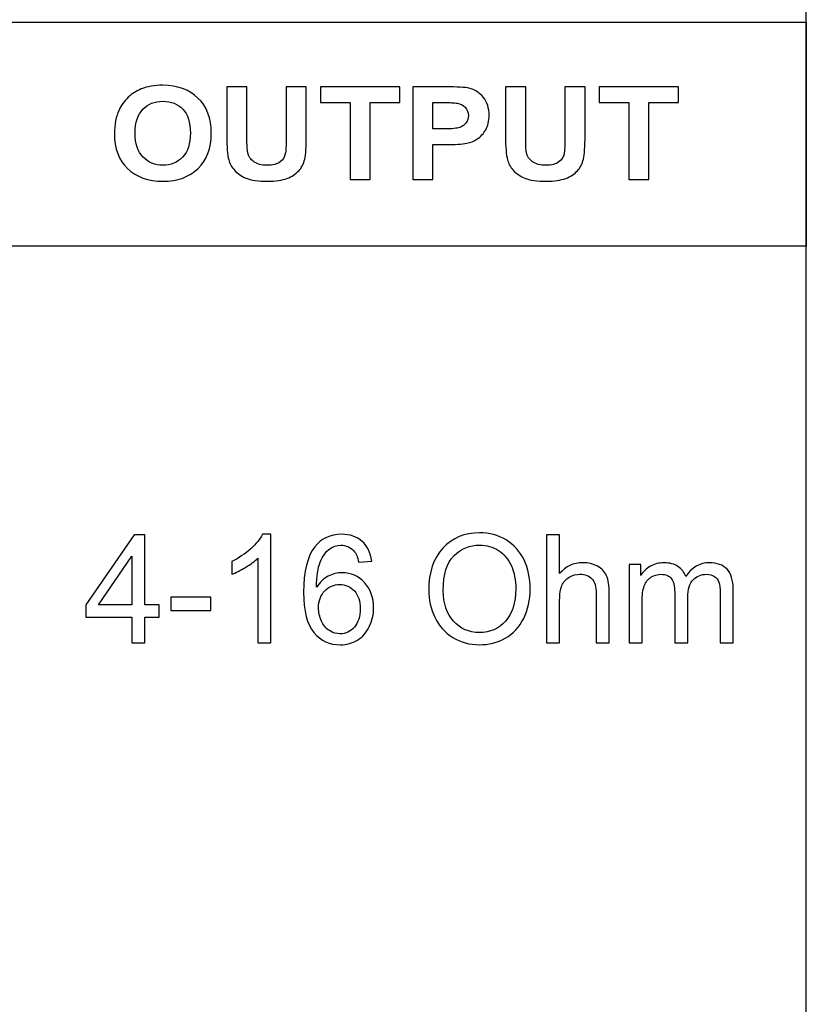
# Model space of a CAD drawing. Units: inches. Extents: x 1594 to 1957, y 1588 to 2188.
# Drawn here: x 1832 to 1850, y 1940 to 1963 of the extents above; entities that cross this region are included whole.
import ezdxf

# ---------------------------------------------------------------- set-up
doc = ezdxf.new("R2010")
doc.units = ezdxf.units.IN
doc.header["$MEASUREMENT"] = 0

msp = doc.modelspace()

# ---------------------------------------------------------------- linework, layer by layer
msp.add_lwpolyline([(1831.967, 1957.508), (1831.967, 1962.622), (1850.375, 1962.622), (1850.375, 1957.508)], close=True)
at = {"lineweight": 25}
for points, knots in [([(1810.135, 1999.481), (1810.135, 1999.481), (1848.719, 1999.481), (1848.719, 1999.481), (1848.719, 1999.481), (1849.63, 1999.481), (1850.375, 1998.736), (1850.375, 1997.825), (1850.375, 1997.825), (1850.375, 1997.825), (1850.375, 1922.306), (1850.375, 1922.306), (1850.375, 1922.306), (1850.375, 1921.395), (1849.63, 1920.649), (1848.719, 1920.649), (1848.719, 1920.649), (1848.719, 1920.649), (1810.135, 1920.649), (1810.135, 1920.649), (1810.135, 1920.649), (1809.224, 1920.649), (1808.478, 1921.395), (1808.478, 1922.306), (1808.478, 1922.306), (1808.478, 1922.306), (1808.478, 1997.825), (1808.478, 1997.825), (1808.478, 1997.825), (1808.478, 1998.736), (1809.224, 1999.481), (1810.135, 1999.481)], [0, 0, 0, 0, 0.125, 0.125, 0.125, 0.125, 0.25, 0.25, 0.25, 0.25, 0.375, 0.375, 0.375, 0.375, 0.5, 0.5, 0.5, 0.5, 0.625, 0.625, 0.625, 0.625, 0.75, 0.75, 0.75, 0.75, 0.875, 0.875, 0.875, 0.875, 1, 1, 1, 1]), ([(1834.582, 1960.07), (1834.582, 1960.286), (1834.616, 1960.467), (1834.686, 1960.614), (1834.686, 1960.614), (1834.738, 1960.721), (1834.808, 1960.818), (1834.898, 1960.904), (1834.898, 1960.904), (1834.988, 1960.99), (1835.086, 1961.053), (1835.192, 1961.095), (1835.192, 1961.095), (1835.334, 1961.151), (1835.498, 1961.179), (1835.683, 1961.179), (1835.683, 1961.179), (1836.019, 1961.179), (1836.287, 1961.082), (1836.489, 1960.888), (1836.489, 1960.888), (1836.69, 1960.695), (1836.791, 1960.425), (1836.791, 1960.081), (1836.791, 1960.081), (1836.791, 1959.738), (1836.69, 1959.471), (1836.491, 1959.277), (1836.491, 1959.277), (1836.291, 1959.085), (1836.024, 1958.988), (1835.689, 1958.988), (1835.689, 1958.988), (1835.351, 1958.988), (1835.081, 1959.084), (1834.881, 1959.276), (1834.881, 1959.276), (1834.682, 1959.468), (1834.582, 1959.733), (1834.582, 1960.07)], [0, 0, 0, 0, 0.1, 0.1, 0.1, 0.1, 0.2, 0.2, 0.2, 0.2, 0.3, 0.3, 0.3, 0.3, 0.4, 0.4, 0.4, 0.4, 0.5, 0.5, 0.5, 0.5, 0.6, 0.6, 0.6, 0.6, 0.7, 0.7, 0.7, 0.7, 0.8, 0.8, 0.8, 0.8, 0.9, 0.9, 0.9, 0.9, 1, 1, 1, 1]), ([(1837.147, 1961.143), (1837.147, 1961.143), (1837.606, 1961.143), (1837.606, 1961.143), (1837.606, 1961.143), (1837.606, 1961.143), (1837.606, 1959.995), (1837.606, 1959.995), (1837.606, 1959.995), (1837.606, 1959.813), (1837.612, 1959.695), (1837.623, 1959.641), (1837.623, 1959.641), (1837.643, 1959.554), (1837.69, 1959.485), (1837.764, 1959.432), (1837.764, 1959.432), (1837.838, 1959.38), (1837.939, 1959.353), (1838.068, 1959.353), (1838.068, 1959.353), (1838.198, 1959.353), (1838.297, 1959.378), (1838.363, 1959.428), (1838.363, 1959.428), (1838.429, 1959.477), (1838.469, 1959.538), (1838.482, 1959.61), (1838.482, 1959.61), (1838.496, 1959.683), (1838.502, 1959.803), (1838.502, 1959.971), (1838.502, 1959.971), (1838.502, 1959.971), (1838.502, 1961.143), (1838.502, 1961.143), (1838.502, 1961.143), (1838.502, 1961.143), (1838.962, 1961.143), (1838.962, 1961.143), (1838.962, 1961.143), (1838.962, 1961.143), (1838.962, 1960.03), (1838.962, 1960.03), (1838.962, 1960.03), (1838.962, 1959.775), (1838.95, 1959.596), (1838.925, 1959.491), (1838.925, 1959.491), (1838.9, 1959.385), (1838.854, 1959.297), (1838.788, 1959.225), (1838.788, 1959.225), (1838.721, 1959.153), (1838.631, 1959.095), (1838.52, 1959.052), (1838.52, 1959.052), (1838.408, 1959.009), (1838.262, 1958.988), (1838.081, 1958.988), (1838.081, 1958.988), (1837.864, 1958.988), (1837.699, 1959.011), (1837.587, 1959.058), (1837.587, 1959.058), (1837.474, 1959.105), (1837.386, 1959.165), (1837.32, 1959.24), (1837.32, 1959.24), (1837.255, 1959.314), (1837.212, 1959.393), (1837.192, 1959.475), (1837.192, 1959.475), (1837.161, 1959.596), (1837.147, 1959.775), (1837.147, 1960.012), (1837.147, 1960.012), (1837.147, 1960.012), (1837.147, 1961.143), (1837.147, 1961.143)], [0, 0, 0, 0, 0.05, 0.05, 0.05, 0.05, 0.1, 0.1, 0.1, 0.1, 0.15, 0.15, 0.15, 0.15, 0.2, 0.2, 0.2, 0.2, 0.25, 0.25, 0.25, 0.25, 0.3, 0.3, 0.3, 0.3, 0.35, 0.35, 0.35, 0.35, 0.4, 0.4, 0.4, 0.4, 0.45, 0.45, 0.45, 0.45, 0.5, 0.5, 0.5, 0.5, 0.55, 0.55, 0.55, 0.55, 0.6, 0.6, 0.6, 0.6, 0.65, 0.65, 0.65, 0.65, 0.7, 0.7, 0.7, 0.7, 0.75, 0.75, 0.75, 0.75, 0.8, 0.8, 0.8, 0.8, 0.85, 0.85, 0.85, 0.85, 0.9, 0.9, 0.9, 0.9, 0.95, 0.95, 0.95, 0.95, 1, 1, 1, 1]), ([(1839.959, 1959.024), (1839.959, 1959.024), (1839.959, 1960.784), (1839.959, 1960.784), (1839.959, 1960.784), (1839.959, 1960.784), (1839.284, 1960.784), (1839.284, 1960.784), (1839.284, 1960.784), (1839.284, 1960.784), (1839.284, 1961.143), (1839.284, 1961.143), (1839.284, 1961.143), (1839.284, 1961.143), (1841.093, 1961.143), (1841.093, 1961.143), (1841.093, 1961.143), (1841.093, 1961.143), (1841.093, 1960.784), (1841.093, 1960.784), (1841.093, 1960.784), (1841.093, 1960.784), (1840.42, 1960.784), (1840.42, 1960.784), (1840.42, 1960.784), (1840.42, 1960.784), (1840.42, 1959.024), (1840.42, 1959.024), (1840.42, 1959.024), (1840.42, 1959.024), (1839.959, 1959.024), (1839.959, 1959.024)], [0, 0, 0, 0, 0.125, 0.125, 0.125, 0.125, 0.25, 0.25, 0.25, 0.25, 0.375, 0.375, 0.375, 0.375, 0.5, 0.5, 0.5, 0.5, 0.625, 0.625, 0.625, 0.625, 0.75, 0.75, 0.75, 0.75, 0.875, 0.875, 0.875, 0.875, 1, 1, 1, 1]), ([(1841.39, 1959.024), (1841.39, 1959.024), (1841.39, 1961.143), (1841.39, 1961.143), (1841.39, 1961.143), (1841.39, 1961.143), (1842.128, 1961.143), (1842.128, 1961.143), (1842.128, 1961.143), (1842.407, 1961.143), (1842.59, 1961.132), (1842.675, 1961.11), (1842.675, 1961.11), (1842.805, 1961.079), (1842.915, 1961.01), (1843.003, 1960.903), (1843.003, 1960.903), (1843.091, 1960.797), (1843.135, 1960.659), (1843.135, 1960.491), (1843.135, 1960.491), (1843.135, 1960.361), (1843.109, 1960.251), (1843.058, 1960.163), (1843.058, 1960.163), (1843.007, 1960.074), (1842.943, 1960.004), (1842.865, 1959.954), (1842.865, 1959.954), (1842.787, 1959.903), (1842.707, 1959.87), (1842.627, 1959.854), (1842.627, 1959.854), (1842.517, 1959.833), (1842.358, 1959.823), (1842.15, 1959.823), (1842.15, 1959.823), (1842.15, 1959.823), (1841.85, 1959.823), (1841.85, 1959.823), (1841.85, 1959.823), (1841.85, 1959.823), (1841.85, 1959.024), (1841.85, 1959.024), (1841.85, 1959.024), (1841.85, 1959.024), (1841.39, 1959.024), (1841.39, 1959.024)], [0, 0, 0, 0, 0.083333, 0.083333, 0.083333, 0.083333, 0.166667, 0.166667, 0.166667, 0.166667, 0.25, 0.25, 0.25, 0.25, 0.333333, 0.333333, 0.333333, 0.333333, 0.416667, 0.416667, 0.416667, 0.416667, 0.5, 0.5, 0.5, 0.5, 0.583333, 0.583333, 0.583333, 0.583333, 0.666667, 0.666667, 0.666667, 0.666667, 0.75, 0.75, 0.75, 0.75, 0.833333, 0.833333, 0.833333, 0.833333, 0.916667, 0.916667, 0.916667, 0.916667, 1, 1, 1, 1]), ([(1843.509, 1961.143), (1843.509, 1961.143), (1843.969, 1961.143), (1843.969, 1961.143), (1843.969, 1961.143), (1843.969, 1961.143), (1843.969, 1959.995), (1843.969, 1959.995), (1843.969, 1959.995), (1843.969, 1959.813), (1843.975, 1959.695), (1843.986, 1959.641), (1843.986, 1959.641), (1844.005, 1959.554), (1844.052, 1959.485), (1844.126, 1959.432), (1844.126, 1959.432), (1844.2, 1959.38), (1844.302, 1959.353), (1844.43, 1959.353), (1844.43, 1959.353), (1844.56, 1959.353), (1844.659, 1959.378), (1844.725, 1959.428), (1844.725, 1959.428), (1844.792, 1959.477), (1844.831, 1959.538), (1844.845, 1959.61), (1844.845, 1959.61), (1844.858, 1959.683), (1844.865, 1959.803), (1844.865, 1959.971), (1844.865, 1959.971), (1844.865, 1959.971), (1844.865, 1961.143), (1844.865, 1961.143), (1844.865, 1961.143), (1844.865, 1961.143), (1845.325, 1961.143), (1845.325, 1961.143), (1845.325, 1961.143), (1845.325, 1961.143), (1845.325, 1960.03), (1845.325, 1960.03), (1845.325, 1960.03), (1845.325, 1959.775), (1845.312, 1959.596), (1845.287, 1959.491), (1845.287, 1959.491), (1845.263, 1959.385), (1845.217, 1959.297), (1845.15, 1959.225), (1845.15, 1959.225), (1845.083, 1959.153), (1844.994, 1959.095), (1844.882, 1959.052), (1844.882, 1959.052), (1844.771, 1959.009), (1844.624, 1958.988), (1844.444, 1958.988), (1844.444, 1958.988), (1844.227, 1958.988), (1844.062, 1959.011), (1843.949, 1959.058), (1843.949, 1959.058), (1843.837, 1959.105), (1843.748, 1959.165), (1843.683, 1959.24), (1843.683, 1959.24), (1843.618, 1959.314), (1843.575, 1959.393), (1843.554, 1959.475), (1843.554, 1959.475), (1843.524, 1959.596), (1843.509, 1959.775), (1843.509, 1960.012), (1843.509, 1960.012), (1843.509, 1960.012), (1843.509, 1961.143), (1843.509, 1961.143)], [0, 0, 0, 0, 0.05, 0.05, 0.05, 0.05, 0.1, 0.1, 0.1, 0.1, 0.15, 0.15, 0.15, 0.15, 0.2, 0.2, 0.2, 0.2, 0.25, 0.25, 0.25, 0.25, 0.3, 0.3, 0.3, 0.3, 0.35, 0.35, 0.35, 0.35, 0.4, 0.4, 0.4, 0.4, 0.45, 0.45, 0.45, 0.45, 0.5, 0.5, 0.5, 0.5, 0.55, 0.55, 0.55, 0.55, 0.6, 0.6, 0.6, 0.6, 0.65, 0.65, 0.65, 0.65, 0.7, 0.7, 0.7, 0.7, 0.75, 0.75, 0.75, 0.75, 0.8, 0.8, 0.8, 0.8, 0.85, 0.85, 0.85, 0.85, 0.9, 0.9, 0.9, 0.9, 0.95, 0.95, 0.95, 0.95, 1, 1, 1, 1]), ([(1846.322, 1959.024), (1846.322, 1959.024), (1846.322, 1960.784), (1846.322, 1960.784), (1846.322, 1960.784), (1846.322, 1960.784), (1845.646, 1960.784), (1845.646, 1960.784), (1845.646, 1960.784), (1845.646, 1960.784), (1845.646, 1961.143), (1845.646, 1961.143), (1845.646, 1961.143), (1845.646, 1961.143), (1847.456, 1961.143), (1847.456, 1961.143), (1847.456, 1961.143), (1847.456, 1961.143), (1847.456, 1960.784), (1847.456, 1960.784), (1847.456, 1960.784), (1847.456, 1960.784), (1846.782, 1960.784), (1846.782, 1960.784), (1846.782, 1960.784), (1846.782, 1960.784), (1846.782, 1959.024), (1846.782, 1959.024), (1846.782, 1959.024), (1846.782, 1959.024), (1846.322, 1959.024), (1846.322, 1959.024)], [0, 0, 0, 0, 0.125, 0.125, 0.125, 0.125, 0.25, 0.25, 0.25, 0.25, 0.375, 0.375, 0.375, 0.375, 0.5, 0.5, 0.5, 0.5, 0.625, 0.625, 0.625, 0.625, 0.75, 0.75, 0.75, 0.75, 0.875, 0.875, 0.875, 0.875, 1, 1, 1, 1]), ([(1835.055, 1960.085), (1835.055, 1959.845), (1835.115, 1959.663), (1835.234, 1959.539), (1835.234, 1959.539), (1835.353, 1959.415), (1835.504, 1959.353), (1835.688, 1959.353), (1835.688, 1959.353), (1835.871, 1959.353), (1836.021, 1959.415), (1836.139, 1959.538), (1836.139, 1959.538), (1836.256, 1959.661), (1836.315, 1959.845), (1836.315, 1960.09), (1836.315, 1960.09), (1836.315, 1960.333), (1836.258, 1960.514), (1836.144, 1960.634), (1836.144, 1960.634), (1836.029, 1960.753), (1835.877, 1960.813), (1835.688, 1960.813), (1835.688, 1960.813), (1835.498, 1960.813), (1835.345, 1960.752), (1835.229, 1960.631), (1835.229, 1960.631), (1835.114, 1960.511), (1835.055, 1960.329), (1835.055, 1960.085)], [0, 0, 0, 0, 0.125, 0.125, 0.125, 0.125, 0.25, 0.25, 0.25, 0.25, 0.375, 0.375, 0.375, 0.375, 0.5, 0.5, 0.5, 0.5, 0.625, 0.625, 0.625, 0.625, 0.75, 0.75, 0.75, 0.75, 0.875, 0.875, 0.875, 0.875, 1, 1, 1, 1]), ([(1841.85, 1960.784), (1841.85, 1960.784), (1841.85, 1960.183), (1841.85, 1960.183), (1841.85, 1960.183), (1841.85, 1960.183), (1842.101, 1960.183), (1842.101, 1960.183), (1842.101, 1960.183), (1842.283, 1960.183), (1842.404, 1960.194), (1842.465, 1960.216), (1842.465, 1960.216), (1842.526, 1960.238), (1842.574, 1960.273), (1842.609, 1960.32), (1842.609, 1960.32), (1842.643, 1960.368), (1842.661, 1960.422), (1842.661, 1960.485), (1842.661, 1960.485), (1842.661, 1960.562), (1842.636, 1960.625), (1842.588, 1960.676), (1842.588, 1960.676), (1842.539, 1960.726), (1842.477, 1960.757), (1842.403, 1960.77), (1842.403, 1960.77), (1842.348, 1960.78), (1842.238, 1960.784), (1842.072, 1960.784), (1842.072, 1960.784), (1842.072, 1960.784), (1841.85, 1960.784), (1841.85, 1960.784)], [0, 0, 0, 0, 0.111111, 0.111111, 0.111111, 0.111111, 0.222222, 0.222222, 0.222222, 0.222222, 0.333333, 0.333333, 0.333333, 0.333333, 0.444444, 0.444444, 0.444444, 0.444444, 0.555556, 0.555556, 0.555556, 0.555556, 0.666667, 0.666667, 0.666667, 0.666667, 0.777778, 0.777778, 0.777778, 0.777778, 0.888889, 0.888889, 0.888889, 0.888889, 1, 1, 1, 1]), ([(1834.976, 1948.446), (1834.976, 1948.446), (1834.976, 1949.037), (1834.976, 1949.037), (1834.976, 1949.037), (1834.976, 1949.037), (1833.925, 1949.037), (1833.925, 1949.037), (1833.925, 1949.037), (1833.925, 1949.037), (1833.925, 1949.315), (1833.925, 1949.315), (1833.925, 1949.315), (1833.925, 1949.315), (1835.03, 1950.917), (1835.03, 1950.917), (1835.03, 1950.917), (1835.03, 1950.917), (1835.273, 1950.917), (1835.273, 1950.917), (1835.273, 1950.917), (1835.273, 1950.917), (1835.273, 1949.315), (1835.273, 1949.315), (1835.273, 1949.315), (1835.273, 1949.315), (1835.6, 1949.315), (1835.6, 1949.315), (1835.6, 1949.315), (1835.6, 1949.315), (1835.6, 1949.037), (1835.6, 1949.037), (1835.6, 1949.037), (1835.6, 1949.037), (1835.273, 1949.037), (1835.273, 1949.037), (1835.273, 1949.037), (1835.273, 1949.037), (1835.273, 1948.446), (1835.273, 1948.446), (1835.273, 1948.446), (1835.273, 1948.446), (1834.976, 1948.446), (1834.976, 1948.446)], [0, 0, 0, 0, 0.090909, 0.090909, 0.090909, 0.090909, 0.181818, 0.181818, 0.181818, 0.181818, 0.272727, 0.272727, 0.272727, 0.272727, 0.363636, 0.363636, 0.363636, 0.363636, 0.454545, 0.454545, 0.454545, 0.454545, 0.545455, 0.545455, 0.545455, 0.545455, 0.636364, 0.636364, 0.636364, 0.636364, 0.727273, 0.727273, 0.727273, 0.727273, 0.818182, 0.818182, 0.818182, 0.818182, 0.909091, 0.909091, 0.909091, 0.909091, 1, 1, 1, 1]), ([(1838.15, 1948.446), (1838.15, 1948.446), (1837.853, 1948.446), (1837.853, 1948.446), (1837.853, 1948.446), (1837.853, 1948.446), (1837.853, 1950.379), (1837.853, 1950.379), (1837.853, 1950.379), (1837.782, 1950.309), (1837.688, 1950.239), (1837.572, 1950.17), (1837.572, 1950.17), (1837.455, 1950.1), (1837.351, 1950.048), (1837.259, 1950.013), (1837.259, 1950.013), (1837.259, 1950.013), (1837.259, 1950.306), (1837.259, 1950.306), (1837.259, 1950.306), (1837.425, 1950.386), (1837.57, 1950.483), (1837.695, 1950.596), (1837.695, 1950.596), (1837.819, 1950.71), (1837.908, 1950.82), (1837.959, 1950.927), (1837.959, 1950.927), (1837.959, 1950.927), (1838.15, 1950.927), (1838.15, 1950.927), (1838.15, 1950.927), (1838.15, 1950.927), (1838.15, 1948.446), (1838.15, 1948.446)], [0, 0, 0, 0, 0.111111, 0.111111, 0.111111, 0.111111, 0.222222, 0.222222, 0.222222, 0.222222, 0.333333, 0.333333, 0.333333, 0.333333, 0.444444, 0.444444, 0.444444, 0.444444, 0.555556, 0.555556, 0.555556, 0.555556, 0.666667, 0.666667, 0.666667, 0.666667, 0.777778, 0.777778, 0.777778, 0.777778, 0.888889, 0.888889, 0.888889, 0.888889, 1, 1, 1, 1]), ([(1840.455, 1950.312), (1840.455, 1950.312), (1840.159, 1950.288), (1840.159, 1950.288), (1840.159, 1950.288), (1840.133, 1950.407), (1840.096, 1950.493), (1840.047, 1950.547), (1840.047, 1950.547), (1839.967, 1950.634), (1839.867, 1950.677), (1839.749, 1950.677), (1839.749, 1950.677), (1839.655, 1950.677), (1839.572, 1950.65), (1839.5, 1950.596), (1839.5, 1950.596), (1839.407, 1950.526), (1839.333, 1950.425), (1839.279, 1950.291), (1839.279, 1950.291), (1839.225, 1950.158), (1839.197, 1949.967), (1839.195, 1949.72), (1839.195, 1949.72), (1839.267, 1949.831), (1839.354, 1949.914), (1839.458, 1949.968), (1839.458, 1949.968), (1839.561, 1950.021), (1839.669, 1950.048), (1839.783, 1950.048), (1839.783, 1950.048), (1839.981, 1950.048), (1840.15, 1949.974), (1840.289, 1949.825), (1840.289, 1949.825), (1840.428, 1949.676), (1840.498, 1949.484), (1840.498, 1949.248), (1840.498, 1949.248), (1840.498, 1949.093), (1840.465, 1948.949), (1840.399, 1948.816), (1840.399, 1948.816), (1840.334, 1948.682), (1840.244, 1948.58), (1840.13, 1948.51), (1840.13, 1948.51), (1840.015, 1948.439), (1839.885, 1948.404), (1839.74, 1948.404), (1839.74, 1948.404), (1839.492, 1948.404), (1839.29, 1948.496), (1839.134, 1948.682), (1839.134, 1948.682), (1838.977, 1948.869), (1838.899, 1949.175), (1838.899, 1949.602), (1838.899, 1949.602), (1838.899, 1950.079), (1838.986, 1950.427), (1839.159, 1950.643), (1839.159, 1950.643), (1839.309, 1950.832), (1839.512, 1950.927), (1839.768, 1950.927), (1839.768, 1950.927), (1839.958, 1950.927), (1840.114, 1950.872), (1840.236, 1950.763), (1840.236, 1950.763), (1840.358, 1950.654), (1840.431, 1950.503), (1840.455, 1950.312)], [0, 0, 0, 0, 0.052632, 0.052632, 0.052632, 0.052632, 0.105263, 0.105263, 0.105263, 0.105263, 0.157895, 0.157895, 0.157895, 0.157895, 0.210526, 0.210526, 0.210526, 0.210526, 0.263158, 0.263158, 0.263158, 0.263158, 0.315789, 0.315789, 0.315789, 0.315789, 0.368421, 0.368421, 0.368421, 0.368421, 0.421053, 0.421053, 0.421053, 0.421053, 0.473684, 0.473684, 0.473684, 0.473684, 0.526316, 0.526316, 0.526316, 0.526316, 0.578947, 0.578947, 0.578947, 0.578947, 0.631579, 0.631579, 0.631579, 0.631579, 0.684211, 0.684211, 0.684211, 0.684211, 0.736842, 0.736842, 0.736842, 0.736842, 0.789474, 0.789474, 0.789474, 0.789474, 0.842105, 0.842105, 0.842105, 0.842105, 0.894737, 0.894737, 0.894737, 0.894737, 0.947368, 0.947368, 0.947368, 0.947368, 1, 1, 1, 1]), ([(1841.757, 1949.649), (1841.757, 1950.059), (1841.864, 1950.38), (1842.08, 1950.612), (1842.08, 1950.612), (1842.296, 1950.844), (1842.575, 1950.96), (1842.916, 1950.96), (1842.916, 1950.96), (1843.14, 1950.96), (1843.342, 1950.906), (1843.521, 1950.797), (1843.521, 1950.797), (1843.7, 1950.687), (1843.837, 1950.536), (1843.931, 1950.341), (1843.931, 1950.341), (1844.025, 1950.146), (1844.072, 1949.925), (1844.072, 1949.678), (1844.072, 1949.678), (1844.072, 1949.427), (1844.023, 1949.203), (1843.924, 1949.006), (1843.924, 1949.006), (1843.825, 1948.807), (1843.684, 1948.658), (1843.503, 1948.556), (1843.503, 1948.556), (1843.321, 1948.454), (1843.125, 1948.404), (1842.915, 1948.404), (1842.915, 1948.404), (1842.687, 1948.404), (1842.483, 1948.46), (1842.304, 1948.573), (1842.304, 1948.573), (1842.124, 1948.684), (1841.988, 1948.838), (1841.895, 1949.033), (1841.895, 1949.033), (1841.803, 1949.226), (1841.757, 1949.432), (1841.757, 1949.649)], [0, 0, 0, 0, 0.090909, 0.090909, 0.090909, 0.090909, 0.181818, 0.181818, 0.181818, 0.181818, 0.272727, 0.272727, 0.272727, 0.272727, 0.363636, 0.363636, 0.363636, 0.363636, 0.454545, 0.454545, 0.454545, 0.454545, 0.545455, 0.545455, 0.545455, 0.545455, 0.636364, 0.636364, 0.636364, 0.636364, 0.727273, 0.727273, 0.727273, 0.727273, 0.818182, 0.818182, 0.818182, 0.818182, 0.909091, 0.909091, 0.909091, 0.909091, 1, 1, 1, 1]), ([(1844.448, 1948.446), (1844.448, 1948.446), (1844.448, 1950.917), (1844.448, 1950.917), (1844.448, 1950.917), (1844.448, 1950.917), (1844.745, 1950.917), (1844.745, 1950.917), (1844.745, 1950.917), (1844.745, 1950.917), (1844.745, 1950.03), (1844.745, 1950.03), (1844.745, 1950.03), (1844.884, 1950.194), (1845.059, 1950.276), (1845.27, 1950.276), (1845.27, 1950.276), (1845.4, 1950.276), (1845.513, 1950.25), (1845.609, 1950.198), (1845.609, 1950.198), (1845.705, 1950.146), (1845.773, 1950.073), (1845.815, 1949.981), (1845.815, 1949.981), (1845.856, 1949.889), (1845.876, 1949.755), (1845.876, 1949.58), (1845.876, 1949.58), (1845.876, 1949.58), (1845.876, 1948.446), (1845.876, 1948.446), (1845.876, 1948.446), (1845.876, 1948.446), (1845.579, 1948.446), (1845.579, 1948.446), (1845.579, 1948.446), (1845.579, 1948.446), (1845.579, 1949.58), (1845.579, 1949.58), (1845.579, 1949.58), (1845.579, 1949.732), (1845.547, 1949.842), (1845.482, 1949.911), (1845.482, 1949.911), (1845.418, 1949.98), (1845.327, 1950.015), (1845.209, 1950.015), (1845.209, 1950.015), (1845.121, 1950.015), (1845.038, 1949.991), (1844.96, 1949.945), (1844.96, 1949.945), (1844.883, 1949.898), (1844.827, 1949.835), (1844.795, 1949.755), (1844.795, 1949.755), (1844.761, 1949.676), (1844.745, 1949.565), (1844.745, 1949.425), (1844.745, 1949.425), (1844.745, 1949.425), (1844.745, 1948.446), (1844.745, 1948.446), (1844.745, 1948.446), (1844.745, 1948.446), (1844.448, 1948.446), (1844.448, 1948.446)], [0, 0, 0, 0, 0.058824, 0.058824, 0.058824, 0.058824, 0.117647, 0.117647, 0.117647, 0.117647, 0.176471, 0.176471, 0.176471, 0.176471, 0.235294, 0.235294, 0.235294, 0.235294, 0.294118, 0.294118, 0.294118, 0.294118, 0.352941, 0.352941, 0.352941, 0.352941, 0.411765, 0.411765, 0.411765, 0.411765, 0.470588, 0.470588, 0.470588, 0.470588, 0.529412, 0.529412, 0.529412, 0.529412, 0.588235, 0.588235, 0.588235, 0.588235, 0.647059, 0.647059, 0.647059, 0.647059, 0.705882, 0.705882, 0.705882, 0.705882, 0.764706, 0.764706, 0.764706, 0.764706, 0.823529, 0.823529, 0.823529, 0.823529, 0.882353, 0.882353, 0.882353, 0.882353, 0.941176, 0.941176, 0.941176, 0.941176, 1, 1, 1, 1]), ([(1842.087, 1949.644), (1842.087, 1949.346), (1842.166, 1949.112), (1842.322, 1948.941), (1842.322, 1948.941), (1842.479, 1948.769), (1842.676, 1948.683), (1842.913, 1948.683), (1842.913, 1948.683), (1843.155, 1948.683), (1843.353, 1948.77), (1843.508, 1948.943), (1843.508, 1948.943), (1843.664, 1949.116), (1843.743, 1949.361), (1843.743, 1949.68), (1843.743, 1949.68), (1843.743, 1949.88), (1843.709, 1950.056), (1843.642, 1950.206), (1843.642, 1950.206), (1843.576, 1950.356), (1843.478, 1950.473), (1843.35, 1950.555), (1843.35, 1950.555), (1843.222, 1950.637), (1843.078, 1950.679), (1842.918, 1950.679), (1842.918, 1950.679), (1842.691, 1950.679), (1842.496, 1950.599), (1842.333, 1950.44), (1842.333, 1950.44), (1842.169, 1950.282), (1842.087, 1950.016), (1842.087, 1949.644)], [0, 0, 0, 0, 0.111111, 0.111111, 0.111111, 0.111111, 0.222222, 0.222222, 0.222222, 0.222222, 0.333333, 0.333333, 0.333333, 0.333333, 0.444444, 0.444444, 0.444444, 0.444444, 0.555556, 0.555556, 0.555556, 0.555556, 0.666667, 0.666667, 0.666667, 0.666667, 0.777778, 0.777778, 0.777778, 0.777778, 0.888889, 0.888889, 0.888889, 0.888889, 1, 1, 1, 1]), ([(1834.976, 1949.315), (1834.976, 1949.315), (1834.976, 1950.429), (1834.976, 1950.429), (1834.976, 1950.429), (1834.976, 1950.429), (1834.218, 1949.315), (1834.218, 1949.315), (1834.218, 1949.315), (1834.218, 1949.315), (1834.976, 1949.315), (1834.976, 1949.315)], [0, 0, 0, 0, 0.333333, 0.333333, 0.333333, 0.333333, 0.666667, 0.666667, 0.666667, 0.666667, 1, 1, 1, 1]), ([(1846.329, 1948.446), (1846.329, 1948.446), (1846.329, 1950.236), (1846.329, 1950.236), (1846.329, 1950.236), (1846.329, 1950.236), (1846.595, 1950.236), (1846.595, 1950.236), (1846.595, 1950.236), (1846.595, 1950.236), (1846.595, 1949.984), (1846.595, 1949.984), (1846.595, 1949.984), (1846.65, 1950.072), (1846.723, 1950.143), (1846.815, 1950.196), (1846.815, 1950.196), (1846.906, 1950.249), (1847.01, 1950.276), (1847.127, 1950.276), (1847.127, 1950.276), (1847.257, 1950.276), (1847.363, 1950.249), (1847.446, 1950.194), (1847.446, 1950.194), (1847.53, 1950.138), (1847.588, 1950.061), (1847.622, 1949.962), (1847.622, 1949.962), (1847.762, 1950.172), (1847.942, 1950.276), (1848.164, 1950.276), (1848.164, 1950.276), (1848.338, 1950.276), (1848.472, 1950.227), (1848.565, 1950.128), (1848.565, 1950.128), (1848.659, 1950.03), (1848.706, 1949.879), (1848.706, 1949.675), (1848.706, 1949.675), (1848.706, 1949.675), (1848.706, 1948.446), (1848.706, 1948.446), (1848.706, 1948.446), (1848.706, 1948.446), (1848.41, 1948.446), (1848.41, 1948.446), (1848.41, 1948.446), (1848.41, 1948.446), (1848.41, 1949.573), (1848.41, 1949.573), (1848.41, 1949.573), (1848.41, 1949.695), (1848.401, 1949.782), (1848.382, 1949.835), (1848.382, 1949.835), (1848.362, 1949.888), (1848.327, 1949.931), (1848.277, 1949.964), (1848.277, 1949.964), (1848.226, 1949.997), (1848.166, 1950.013), (1848.098, 1950.013), (1848.098, 1950.013), (1847.974, 1950.013), (1847.872, 1949.971), (1847.791, 1949.887), (1847.791, 1949.887), (1847.71, 1949.804), (1847.668, 1949.67), (1847.668, 1949.486), (1847.668, 1949.486), (1847.668, 1949.486), (1847.668, 1948.446), (1847.668, 1948.446), (1847.668, 1948.446), (1847.668, 1948.446), (1847.371, 1948.446), (1847.371, 1948.446), (1847.371, 1948.446), (1847.371, 1948.446), (1847.371, 1949.608), (1847.371, 1949.608), (1847.371, 1949.608), (1847.371, 1949.744), (1847.347, 1949.845), (1847.299, 1949.912), (1847.299, 1949.912), (1847.25, 1949.979), (1847.171, 1950.013), (1847.06, 1950.013), (1847.06, 1950.013), (1846.977, 1950.013), (1846.9, 1949.991), (1846.829, 1949.945), (1846.829, 1949.945), (1846.758, 1949.9), (1846.706, 1949.835), (1846.674, 1949.749), (1846.674, 1949.749), (1846.642, 1949.662), (1846.627, 1949.537), (1846.627, 1949.374), (1846.627, 1949.374), (1846.627, 1949.374), (1846.627, 1948.446), (1846.627, 1948.446), (1846.627, 1948.446), (1846.627, 1948.446), (1846.329, 1948.446), (1846.329, 1948.446)], [0, 0, 0, 0, 0.035714, 0.035714, 0.035714, 0.035714, 0.071429, 0.071429, 0.071429, 0.071429, 0.107143, 0.107143, 0.107143, 0.107143, 0.142857, 0.142857, 0.142857, 0.142857, 0.178571, 0.178571, 0.178571, 0.178571, 0.214286, 0.214286, 0.214286, 0.214286, 0.25, 0.25, 0.25, 0.25, 0.285714, 0.285714, 0.285714, 0.285714, 0.321429, 0.321429, 0.321429, 0.321429, 0.357143, 0.357143, 0.357143, 0.357143, 0.392857, 0.392857, 0.392857, 0.392857, 0.428571, 0.428571, 0.428571, 0.428571, 0.464286, 0.464286, 0.464286, 0.464286, 0.5, 0.5, 0.5, 0.5, 0.535714, 0.535714, 0.535714, 0.535714, 0.571429, 0.571429, 0.571429, 0.571429, 0.607143, 0.607143, 0.607143, 0.607143, 0.642857, 0.642857, 0.642857, 0.642857, 0.678571, 0.678571, 0.678571, 0.678571, 0.714286, 0.714286, 0.714286, 0.714286, 0.75, 0.75, 0.75, 0.75, 0.785714, 0.785714, 0.785714, 0.785714, 0.821429, 0.821429, 0.821429, 0.821429, 0.857143, 0.857143, 0.857143, 0.857143, 0.892857, 0.892857, 0.892857, 0.892857, 0.928571, 0.928571, 0.928571, 0.928571, 0.964286, 0.964286, 0.964286, 0.964286, 1, 1, 1, 1]), ([(1839.241, 1949.247), (1839.241, 1949.142), (1839.263, 1949.042), (1839.306, 1948.946), (1839.306, 1948.946), (1839.35, 1948.851), (1839.411, 1948.778), (1839.489, 1948.728), (1839.489, 1948.728), (1839.567, 1948.678), (1839.649, 1948.653), (1839.735, 1948.653), (1839.735, 1948.653), (1839.861, 1948.653), (1839.968, 1948.704), (1840.058, 1948.808), (1840.058, 1948.808), (1840.149, 1948.912), (1840.194, 1949.052), (1840.194, 1949.229), (1840.194, 1949.229), (1840.194, 1949.4), (1840.149, 1949.535), (1840.06, 1949.633), (1840.06, 1949.633), (1839.971, 1949.732), (1839.859, 1949.78), (1839.724, 1949.78), (1839.724, 1949.78), (1839.589, 1949.78), (1839.475, 1949.732), (1839.381, 1949.633), (1839.381, 1949.633), (1839.288, 1949.535), (1839.241, 1949.406), (1839.241, 1949.247)], [0, 0, 0, 0, 0.111111, 0.111111, 0.111111, 0.111111, 0.222222, 0.222222, 0.222222, 0.222222, 0.333333, 0.333333, 0.333333, 0.333333, 0.444444, 0.444444, 0.444444, 0.444444, 0.555556, 0.555556, 0.555556, 0.555556, 0.666667, 0.666667, 0.666667, 0.666667, 0.777778, 0.777778, 0.777778, 0.777778, 0.888889, 0.888889, 0.888889, 0.888889, 1, 1, 1, 1]), ([(1835.871, 1949.187), (1835.871, 1949.187), (1835.871, 1949.492), (1835.871, 1949.492), (1835.871, 1949.492), (1835.871, 1949.492), (1836.785, 1949.492), (1836.785, 1949.492), (1836.785, 1949.492), (1836.785, 1949.492), (1836.785, 1949.187), (1836.785, 1949.187), (1836.785, 1949.187), (1836.785, 1949.187), (1835.871, 1949.187), (1835.871, 1949.187)], [0, 0, 0, 0, 0.25, 0.25, 0.25, 0.25, 0.5, 0.5, 0.5, 0.5, 0.75, 0.75, 0.75, 0.75, 1, 1, 1, 1])]:
    msp.add_open_spline(points, degree=3, knots=knots, dxfattribs=at)

doc.saveas('drawing.dxf')
